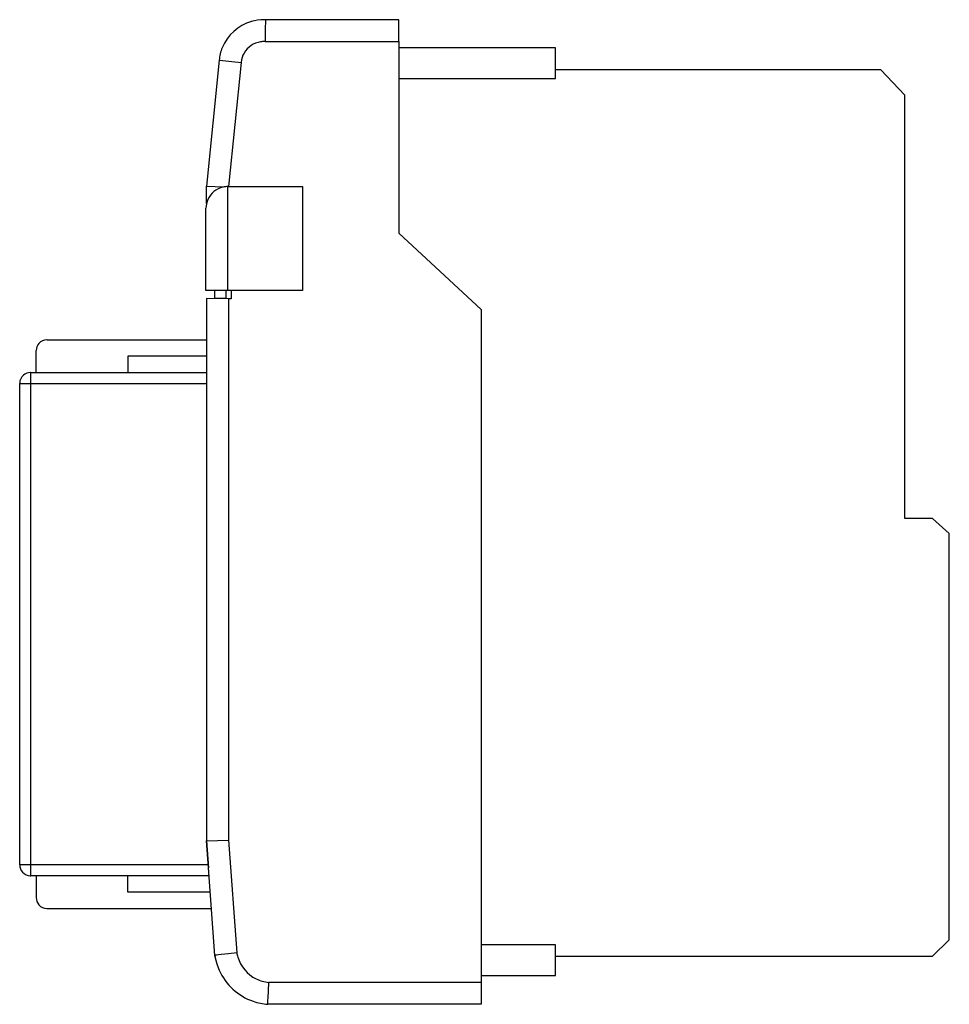
# Model space of a CAD drawing. Extents: x 0.2 to 85.2, y -0.2 to 89.8.
import ezdxf

# ---------------------------------------------------------------- set-up
doc = ezdxf.new("R2010")
doc.units = 0
doc.layers.add('DEFAULT_255_2_778', color=255, linetype='CONTINUOUS')

msp = doc.modelspace()

# ---------------------------------------------------------------- linework, layer by layer
at = {"layer": 'DEFAULT_255_2_778'}
for p, q in [((22.687, 89.169), (22.677, 88.522)), ((22.691, 89.418), (22.687, 89.169)), ((22.694, 89.602), (22.691, 89.418)), ((22.695, 89.716), (22.694, 89.602)), ((22.696, 89.755), (22.695, 89.716)), ((34.895, 89.755), (22.696, 89.755)), ((34.895, 87.755), (34.895, 89.755)), ((22.677, 88.522), (22.664, 87.755)), ((22.664, 87.755), (34.895, 87.755)), ((34.895, 87.755), (34.895, 70.255)), ((49.212, 87.178), (34.895, 87.178)), ((49.212, 84.371), (49.212, 87.178)), ((18.467, 86.05), (17.311, 74.552)), ((18.467, 86.05), (18.506, 86.046)), ((18.506, 86.046), (20.467, 85.851)), ((20.467, 85.851), (19.326, 74.505)), ((78.965, 85.169), (49.213, 85.169)), ((81.168, 82.852), (78.965, 85.169)), ((34.895, 84.371), (49.212, 84.371)), ((81.168, 44.17), (81.168, 82.852)), ((17.311, 74.552), (18.908, 74.473)), ((17.311, 72.958), (17.311, 74.552)), ((19.27, 65.005), (19.27, 74.505)), ((19.27, 74.505), (26.103, 74.505)), ((26.103, 74.505), (26.103, 65.005)), ((17.261, 65.005), (17.261, 72.516)), ((17.261, 72.516), (17.261, 72.516)), ((34.895, 70.255), (42.43, 63.255)), ((19.27, 65.005), (17.261, 65.005)), ((18.065, 64.257), (18.065, 65.005)), ((19.07, 65.005), (19.07, 64.257)), ((26.103, 65.005), (19.27, 65.005)), ((19.569, 65.005), (19.569, 64.256)), ((19.321, 64.256), (17.311, 64.257)), ((17.311, 64.257), (17.311, 57.015)), ((19.07, 64.257), (18.065, 64.257)), ((19.569, 64.256), (19.321, 64.256)), ((19.321, 64.256), (19.321, 14.774)), ((42.43, 63.255), (42.43, 1.756)), ((2.742, 60.505), (17.311, 60.505)), ((1.738, 57.505), (1.738, 59.505)), ((17.311, 59.005), (10.127, 59.005)), ((10.127, 59.005), (10.127, 57.505)), ((1.235, 11.506), (1.235, 57.506)), ((1.235, 57.506), (17.311, 57.506)), ((17.311, 57.015), (17.315, 56.505)), ((0.23, 12.506), (0.23, 56.505)), ((0.23, 56.505), (17.314, 56.505)), ((17.315, 56.505), (17.314, 14.701)), ((17.315, 56.505), (17.315, 14.701)), ((83.685, 44.17), (81.168, 44.17)), ((85.23, 42.803), (83.685, 44.17)), ((85.23, 5.654), (85.23, 42.803)), ((17.314, 14.701), (17.496, 12.231)), ((17.315, 14.701), (19.321, 14.774)), ((17.496, 12.231), (17.315, 14.701)), ((19.321, 14.774), (20.078, 4.462)), ((17.475, 12.506), (0.23, 12.506)), ((17.496, 12.231), (17.496, 12.231)), ((18.08, 4.229), (17.496, 12.231)), ((17.546, 11.506), (1.235, 11.506)), ((1.737, 11.506), (1.737, 9.506)), ((10.127, 10.006), (10.127, 11.506)), ((17.656, 10.006), (10.127, 10.006)), ((2.742, 8.506), (17.766, 8.506)), ((83.685, 4.171), (85.23, 5.654)), ((18.072, 4.214), (18.039, 4.639)), ((18.039, 4.639), (18.05, 4.639)), ((49.213, 5.197), (42.43, 5.197)), ((49.213, 2.391), (49.213, 5.197)), ((18.212, 3.613), (18.072, 4.214)), ((18.118, 4.233), (18.08, 4.229)), ((18.232, 4.246), (18.118, 4.233)), ((18.416, 4.267), (18.232, 4.246)), ((18.665, 4.295), (18.416, 4.267)), ((19.312, 4.37), (18.665, 4.295)), ((20.078, 4.462), (19.312, 4.37)), ((49.213, 4.171), (83.685, 4.171)), ((42.43, 2.391), (49.213, 2.391)), ((22.938, 0.342), (22.966, 0.99)), ((22.966, 0.99), (23.003, 1.756)), ((42.43, 1.756), (23.002, 1.756)), ((42.43, 1.756), (42.43, -0.244)), ((22.921, -0.091), (22.928, 0.093)), ((22.928, 0.093), (22.938, 0.342)), ((22.915, -0.243), (22.916, -0.205)), ((42.43, -0.244), (22.915, -0.244)), ((22.916, -0.205), (22.921, -0.091))]:
    msp.add_line(p, q, dxfattribs=at)
for centre, radius, start, end in [((22.578, 85.619), 4.137, 106.38831, 157.73929), ((22.578, 85.612), 4.145, 89.96408, 106.36605), ((22.581, 85.535), 4.221, 88.44007, 89.99916), ((22.581, 85.627), 2.129, 98.69444, 149.69068), ((22.581, 85.617), 2.139, 89.98673, 98.6444), ((22.581, 85.589), 2.168, 87.8151, 89.99884), ((22.546, 85.643), 4.099, 157.87627, 174.16817), ((22.559, 85.643), 2.102, 149.74994, 174.31705), ((22.583, 85.636), 4.136, 174.12767, 174.25806), ((19.257, 72.503), 2, 103.07074, 155.74546), ((19.269, 72.456), 2.049, 89.95434, 103.09912), ((19.235, 72.519), 1.974, 155.90945, 180.09491), ((2.739, 59.505), 1, 91.63252, 138.40999), ((2.74, 59.484), 1.021, 89.99918, 91.65886), ((2.74, 59.478), 1.027, 89.87616, 89.99999), ((2.737, 59.504), 0.999, 138.26566, 179.91652), ((1.231, 56.504), 1, 131.77184, 178.13155), ((1.232, 56.507), 0.999, 89.92066, 131.91606), ((1.233, 56.478), 1.028, 89.87616, 89.99998), ((1.251, 56.503), 1.021, 178.10099, 179.84625), ((1.229, 12.508), 0.999, 180.08255, 221.7378), ((1.232, 12.507), 1, 221.5953, 268.36943), ((1.233, 12.527), 1.021, 268.34114, 270.00082), ((1.233, 12.534), 1.028, 270.00001, 270.12382), ((2.736, 9.508), 0.999, 180.08114, 221.73407), ((2.739, 9.507), 1, 221.59426, 268.27303), ((2.74, 9.528), 1.022, 268.24462, 270.00053), ((2.74, 9.535), 1.028, 270.00001, 270.12379), ((23.283, 5.024), 5.264, 188.68846, 204.0318), ((23.312, 5.027), 3.283, 189.91052, 196.81628), ((23.318, 5.034), 3.291, 196.90153, 243.58778), ((23.32, 5.049), 5.308, 204.12018, 250.85752), ((23.327, 5.047), 3.306, 243.55322, 264.37715), ((23.327, 5.072), 5.332, 250.86632, 265.56339)]:
    msp.add_arc(centre, radius, start, end, dxfattribs=at)

doc.saveas('drawing.dxf')
